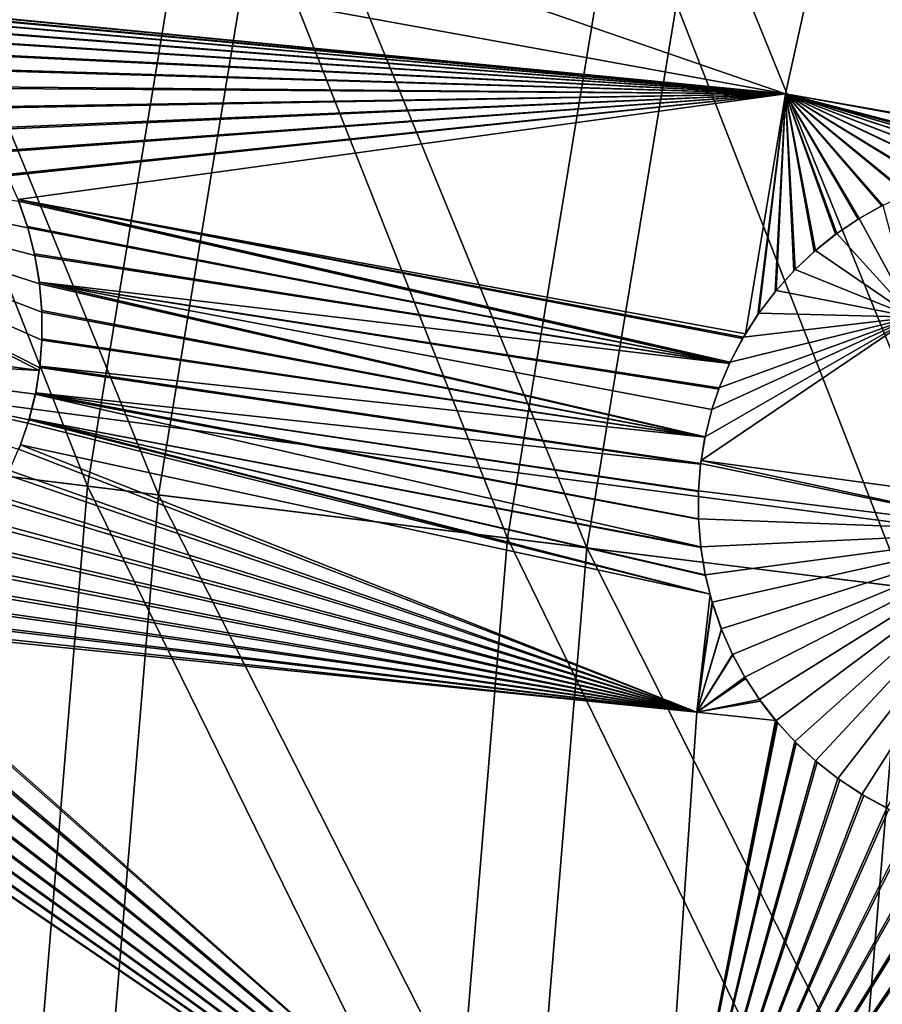
# Model space of a CAD drawing. Extents: x -190 to 156, y -579 to 0.
# Drawn here: x -157 to -149, y -474 to -466 of the extents above; entities that cross this region are included whole.
import ezdxf

# ---------------------------------------------------------------- set-up
doc = ezdxf.new("R2010")
doc.units = 0
doc.layers.add('L16', color=7, linetype='CONTINUOUS')
doc.layers.add('L17', color=7, linetype='CONTINUOUS')

msp = doc.modelspace()

# ---------------------------------------------------------------- linework, layer by layer
at = {"layer": 'L16', "color": 7}
for points in [[(-76.5, -479.5, 1019.676), (-143.5781, -407.7115, 1019.676), (-149.5011, -413.7436, 1019.676)], [(-149.5011, -413.7436, 1019.676), (-154.8836, -420.2625, 1019.676), (-76.5, -479.5, 1019.676)], [(-76.5, -479.5, 1019.676), (-154.8836, -420.2625, 1019.676), (-159.6857, -427.22, 1019.676)], [(-76.5, -479.5, 1019.676), (-159.6857, -427.22, 1019.676), (-163.872, -434.5646, 1019.676)], [(-163.872, -434.5646, 1019.676), (-167.4115, -442.2418, 1019.676), (-76.5, -479.5, 1019.676)], [(-76.5, -479.5, 1019.676), (-167.4115, -442.2418, 1019.676), (-170.2778, -450.195, 1019.676)], [(-76.5, -479.5, 1019.676), (-170.2778, -450.195, 1019.676), (-172.4499, -458.365, 1019.676)], [(-172.4499, -458.365, 1019.676), (-173.9115, -466.6916, 1019.676), (-76.5, -479.5, 1019.676)], [(-172.3828, -458.3798, 1015.276), (-149.7659, -466.1738, 1013.668), (-173.164, -461.918, 1015.276)], [(-172.3828, -458.3798, 1015.276), (-148.5652, -460.7359, 1013.668), (-149.7659, -466.1738, 1013.668)], [(-136.3508, -468.5279, 1012.947), (-149.7659, -466.1738, 1013.668), (-148.5652, -460.7359, 1013.668)], [(-173.164, -461.918, 1015.276), (-149.7659, -466.1738, 1013.668), (-158.7972, -465.2973, 1014.227)], [(-149.7659, -466.1738, 1013.668), (-158.7561, -465.3072, 1014.225), (-158.7972, -465.2973, 1014.227)], [(-149.7659, -466.1738, 1013.668), (-158.5622, -465.3541, 1014.212), (-158.7561, -465.3072, 1014.225)], [(-158.5221, -465.3674, 1014.209), (-158.5622, -465.3541, 1014.212), (-149.7659, -466.1738, 1013.668)], [(-149.7659, -466.1738, 1013.668), (-158.3304, -465.4311, 1014.196), (-158.5221, -465.3674, 1014.209)], [(-149.7659, -466.1738, 1013.668), (-158.3143, -465.438, 1014.195), (-158.3304, -465.4311, 1014.196)], [(-158.1003, -465.5297, 1014.18), (-158.3143, -465.438, 1014.195), (-149.7659, -466.1738, 1013.668)], [(-149.7659, -466.1738, 1013.668), (-158.0849, -465.5379, 1014.179), (-158.1003, -465.5297, 1014.18)], [(-149.7659, -466.1738, 1013.668), (-157.877, -465.6486, 1014.165), (-158.0849, -465.5379, 1014.179)], [(-157.8624, -465.658, 1014.163), (-157.877, -465.6486, 1014.165), (-149.7659, -466.1738, 1013.668)], [(-149.7659, -466.1738, 1013.668), (-157.6636, -465.7862, 1014.149), (-157.8624, -465.658, 1014.163)], [(-149.7659, -466.1738, 1013.668), (-157.6497, -465.797, 1014.148), (-157.6636, -465.7862, 1014.149)], [(-157.4625, -465.9411, 1014.135), (-157.6497, -465.797, 1014.148), (-149.7659, -466.1738, 1013.668)], [(-149.7659, -466.1738, 1013.668), (-157.4495, -465.953, 1014.134), (-157.4625, -465.9411, 1014.135)], [(-149.7659, -466.1738, 1013.668), (-157.2759, -466.111, 1014.121), (-157.4495, -465.953, 1014.134)], [(-157.2642, -466.1236, 1014.121), (-157.2759, -466.111, 1014.121), (-149.7659, -466.1738, 1013.668)], [(-149.7659, -466.1738, 1013.668), (-157.1068, -466.2926, 1014.109), (-157.2642, -466.1236, 1014.121)], [(-149.7659, -466.1738, 1013.668), (-157.096, -466.3063, 1014.108), (-157.1068, -466.2926, 1014.109)], [(-156.9551, -466.4846, 1014.097), (-157.096, -466.3063, 1014.108), (-149.7659, -466.1738, 1013.668)], [(-149.7659, -466.1738, 1013.668), (-156.9458, -466.4986, 1014.097), (-156.9551, -466.4846, 1014.097)], [(-149.7659, -466.1738, 1013.668), (-156.8219, -466.6849, 1014.087), (-156.9458, -466.4986, 1014.097)], [(-156.8149, -466.6976, 1014.086), (-156.8219, -466.6849, 1014.087), (-149.7659, -466.1738, 1013.668)], [(-149.7659, -466.1738, 1013.668), (-156.7064, -466.8941, 1014.078), (-156.8149, -466.6976, 1014.086)], [(-149.7659, -466.1738, 1013.668), (-156.7011, -466.906, 1014.077), (-156.7064, -466.8941, 1014.078)], [(-156.6064, -467.1174, 1014.069), (-156.7011, -466.906, 1014.077), (-149.7659, -466.1738, 1013.668)], [(-149.7659, -466.1738, 1013.668), (-150.1233, -468.3159, 1013.668), (-156.6064, -467.1174, 1014.069)], [(-149.7659, -466.1738, 1013.668), (-150.0129, -468.1419, 1013.663), (-150.1233, -468.3159, 1013.668)], [(-149.7659, -466.1738, 1013.668), (-150.0041, -468.1302, 1013.663), (-150.0129, -468.1419, 1013.663)], [(-149.8594, -467.9393, 1013.656), (-150.0041, -468.1302, 1013.663), (-149.7659, -466.1738, 1013.668)], [(-149.7659, -466.1738, 1013.668), (-149.8501, -467.9288, 1013.656), (-149.8594, -467.9393, 1013.656)], [(-149.7659, -466.1738, 1013.668), (-149.6912, -467.7516, 1013.648), (-149.8501, -467.9288, 1013.656)], [(-149.7659, -466.1738, 1013.668), (-146.7285, -466.9608, 1013.49), (-146.9553, -466.9066, 1013.503)], [(-146.9553, -466.9066, 1013.503), (-146.9634, -466.9047, 1013.503), (-149.7659, -466.1738, 1013.668)], [(-149.7659, -466.1738, 1013.668), (-146.9634, -466.9047, 1013.503), (-147.1945, -466.8693, 1013.516)], [(-149.7659, -466.1738, 1013.668), (-147.1945, -466.8693, 1013.516), (-147.2051, -466.8676, 1013.517)], [(-147.2051, -466.8676, 1013.517), (-147.4402, -466.851, 1013.53), (-149.7659, -466.1738, 1013.668)], [(-149.7659, -466.1738, 1013.668), (-147.4402, -466.851, 1013.53), (-147.4496, -466.8503, 1013.53)], [(-149.7659, -466.1738, 1013.668), (-147.4496, -466.8503, 1013.53), (-147.6902, -466.853, 1013.544)], [(-147.6902, -466.853, 1013.544), (-147.7005, -466.8531, 1013.544), (-149.7659, -466.1738, 1013.668)], [(-149.7659, -466.1738, 1013.668), (-147.7005, -466.8531, 1013.544), (-147.9418, -466.8758, 1013.558)], [(-149.7659, -466.1738, 1013.668), (-147.9418, -466.8758, 1013.558), (-147.9521, -466.8767, 1013.558)], [(-147.9521, -466.8767, 1013.558), (-148.1916, -466.9194, 1013.571), (-149.7659, -466.1738, 1013.668)], [(-149.7659, -466.1738, 1013.668), (-148.1916, -466.9194, 1013.571), (-148.2018, -466.9212, 1013.572)], [(-149.7659, -466.1738, 1013.668), (-148.2018, -466.9212, 1013.572), (-148.4366, -466.9836, 1013.584)], [(-148.4366, -466.9836, 1013.584), (-148.4462, -466.9861, 1013.585), (-149.7659, -466.1738, 1013.668)], [(-149.7659, -466.1738, 1013.668), (-148.4462, -466.9861, 1013.585), (-148.6734, -467.0673, 1013.597)], [(-149.7659, -466.1738, 1013.668), (-148.6734, -467.0673, 1013.597), (-148.6835, -467.071, 1013.597)], [(-148.6835, -467.071, 1013.597), (-148.8992, -467.1693, 1013.609), (-149.7659, -466.1738, 1013.668)], [(-149.7659, -466.1738, 1013.668), (-148.8992, -467.1693, 1013.609), (-148.9075, -467.1731, 1013.609)], [(-149.7659, -466.1738, 1013.668), (-148.9075, -467.1731, 1013.609), (-149.1085, -467.2859, 1013.619)], [(-149.1085, -467.2859, 1013.619), (-149.1186, -467.2916, 1013.62), (-149.7659, -466.1738, 1013.668)], [(-149.7659, -466.1738, 1013.668), (-149.1186, -467.2916, 1013.62), (-149.3081, -467.4196, 1013.629)], [(-149.7659, -466.1738, 1013.668), (-149.3081, -467.4196, 1013.629), (-149.3193, -467.4272, 1013.63)], [(-149.3193, -467.4272, 1013.63), (-149.4995, -467.5719, 1013.639), (-149.7659, -466.1738, 1013.668)], [(-149.7659, -466.1738, 1013.668), (-149.4995, -467.5719, 1013.639), (-149.5106, -467.5808, 1013.64)], [(-149.7659, -466.1738, 1013.668), (-149.5106, -467.5808, 1013.64), (-149.6811, -467.742, 1013.648)], [(-149.6811, -467.742, 1013.648), (-149.6912, -467.7516, 1013.648), (-149.7659, -466.1738, 1013.668)], [(-136.5445, -468.5787, 1012.956), (-146.7285, -466.9608, 1013.49), (-149.7659, -466.1738, 1013.668)], [(-136.5445, -468.5787, 1012.956), (-149.7659, -466.1738, 1013.668), (-136.3508, -468.5279, 1012.947)], [(-160.4493, -466.568, 1012.321), (-156.418, -468.6414, 1012.043), (-162.3594, -467.8341, 1012.436)], [(-156.4566, -467.6167, 1012.055), (-156.4148, -467.8687, 1012.05), (-160.4493, -466.568, 1012.321)], [(-160.4493, -466.568, 1012.321), (-156.4148, -467.8687, 1012.05), (-156.3941, -468.1218, 1012.046)], [(-160.4493, -466.568, 1012.321), (-156.3941, -468.1218, 1012.046), (-156.3941, -468.372, 1012.044)], [(-160.4493, -466.568, 1012.321), (-156.6009, -467.1316, 1012.069), (-156.519, -467.3697, 1012.061)], [(-160.4493, -466.568, 1012.321), (-156.519, -467.3697, 1012.061), (-156.4566, -467.6167, 1012.055)], [(-156.3941, -468.372, 1012.044), (-156.4139, -468.6162, 1012.043), (-160.4493, -466.568, 1012.321)], [(-160.4493, -466.568, 1012.321), (-156.4139, -468.6162, 1012.043), (-156.418, -468.6414, 1012.043)], [(-76.5, -479.5, 1019.676), (-173.9115, -466.6916, 1019.676), (-174.652, -475.113, 1019.676)], [(-156.6064, -467.1174, 1014.069), (-150.1233, -468.3159, 1013.668), (-150.1409, -468.3438, 1013.669)], [(-156.6064, -467.1174, 1014.069), (-150.1409, -468.3438, 1013.669), (-150.1483, -468.3553, 1013.669)], [(-150.1483, -468.3553, 1013.669), (-150.2587, -468.5667, 1013.674), (-156.6064, -467.1174, 1014.069)], [(-156.6064, -467.1174, 1014.069), (-150.2587, -468.5667, 1013.674), (-150.2654, -468.5793, 1013.674)], [(-156.6064, -467.1174, 1014.069), (-150.2654, -468.5793, 1013.674), (-156.6014, -467.1318, 1014.069)], [(-156.6009, -467.1316, 1012.069), (-156.6014, -467.1318, 1014.069), (-156.519, -467.3697, 1012.061)], [(-156.6014, -467.1318, 1014.069), (-150.2654, -468.5793, 1013.674), (-156.5229, -467.3566, 1014.062)], [(-156.519, -467.3697, 1012.061), (-156.6014, -467.1318, 1014.069), (-156.5229, -467.3566, 1014.062)], [(-148.6305, -468.1656, 1011.584), (-149.1087, -467.2855, 1011.619), (-148.8993, -467.169, 1011.609)], [(-148.9075, -467.1731, 1013.609), (-148.8993, -467.169, 1011.609), (-149.1087, -467.2855, 1011.619)], [(-148.9075, -467.1731, 1013.609), (-149.1087, -467.2855, 1011.619), (-149.1085, -467.2859, 1013.619)], [(-148.8992, -467.1693, 1013.609), (-148.8993, -467.169, 1011.609), (-148.9075, -467.1731, 1013.609)], [(-150.2654, -468.5793, 1013.674), (-156.5195, -467.3698, 1014.061), (-156.5229, -467.3566, 1014.062)], [(-156.519, -467.3697, 1012.061), (-156.5229, -467.3566, 1014.062), (-156.5195, -467.3698, 1014.061)], [(-148.6305, -468.1656, 1011.584), (-149.3083, -467.4192, 1011.629), (-149.1087, -467.2855, 1011.619)], [(-149.1186, -467.2916, 1013.62), (-149.1087, -467.2855, 1011.619), (-149.3083, -467.4192, 1011.629)], [(-149.1186, -467.2916, 1013.62), (-149.3083, -467.4192, 1011.629), (-149.3081, -467.4196, 1013.629)], [(-149.1085, -467.2859, 1013.619), (-149.1087, -467.2855, 1011.619), (-149.1186, -467.2916, 1013.62)], [(-156.4566, -467.6167, 1012.055), (-156.519, -467.3697, 1012.061), (-156.5195, -467.3698, 1014.061)], [(-150.2654, -468.5793, 1013.674), (-156.4596, -467.602, 1014.055), (-156.5195, -467.3698, 1014.061)], [(-156.5195, -467.3698, 1014.061), (-156.4596, -467.602, 1014.055), (-156.4566, -467.6167, 1012.055)], [(-149.4998, -467.5714, 1011.639), (-149.3083, -467.4192, 1011.629), (-148.6305, -468.1656, 1011.584)], [(-149.3193, -467.4272, 1013.63), (-149.3083, -467.4192, 1011.629), (-149.4998, -467.5714, 1011.639)], [(-149.3193, -467.4272, 1013.63), (-149.4998, -467.5714, 1011.639), (-149.4995, -467.5719, 1013.639)], [(-149.3081, -467.4196, 1013.629), (-149.3083, -467.4192, 1011.629), (-149.3193, -467.4272, 1013.63)], [(-156.4571, -467.6168, 1014.055), (-156.4596, -467.602, 1014.055), (-150.2654, -468.5793, 1013.674)], [(-156.4566, -467.6167, 1012.055), (-156.4596, -467.602, 1014.055), (-156.4571, -467.6168, 1014.055)], [(-156.4566, -467.6167, 1012.055), (-156.4571, -467.6168, 1014.055), (-156.4148, -467.8687, 1012.05)], [(-156.4571, -467.6168, 1014.055), (-150.2654, -468.5793, 1013.674), (-156.4166, -467.8543, 1014.05)], [(-156.4148, -467.8687, 1012.05), (-156.4571, -467.6168, 1014.055), (-156.4166, -467.8543, 1014.05)], [(-148.6305, -468.1656, 1011.584), (-149.6814, -467.7416, 1011.648), (-149.4998, -467.5714, 1011.639)], [(-149.5106, -467.5808, 1013.64), (-149.4998, -467.5714, 1011.639), (-149.6814, -467.7416, 1011.648)], [(-149.5106, -467.5808, 1013.64), (-149.6814, -467.7416, 1011.648), (-149.6811, -467.742, 1013.648)], [(-149.4995, -467.5719, 1013.639), (-149.4998, -467.5714, 1011.639), (-149.5106, -467.5808, 1013.64)], [(-148.6305, -468.1656, 1011.584), (-149.8505, -467.9285, 1011.656), (-149.6814, -467.7416, 1011.648)], [(-149.6912, -467.7516, 1013.648), (-149.6814, -467.7416, 1011.648), (-149.8505, -467.9285, 1011.656)], [(-149.6912, -467.7516, 1013.648), (-149.8505, -467.9285, 1011.656), (-149.8501, -467.9288, 1013.656)], [(-149.6811, -467.742, 1013.648), (-149.6814, -467.7416, 1011.648), (-149.6912, -467.7516, 1013.648)], [(-162.3594, -467.8341, 1012.436), (-156.418, -468.6414, 1012.043), (-159.4359, -468.4652, 1012.237)], [(-150.3618, -468.809, 1013.678), (-150.4218, -468.9885, 1013.68), (-156.4166, -467.8543, 1014.05)], [(-156.4166, -467.8543, 1014.05), (-150.4218, -468.9885, 1013.68), (-150.4832, -469.2323, 1013.681)], [(-156.4166, -467.8543, 1014.05), (-150.4832, -469.2323, 1013.681), (-156.4154, -467.8688, 1014.05)], [(-156.4166, -467.8543, 1014.05), (-150.2654, -468.5793, 1013.674), (-150.3564, -468.7961, 1013.677)], [(-156.4166, -467.8543, 1014.05), (-150.3564, -468.7961, 1013.677), (-150.3618, -468.809, 1013.678)], [(-156.4148, -467.8687, 1012.05), (-156.4166, -467.8543, 1014.05), (-156.4154, -467.8688, 1014.05)], [(-156.3941, -468.1218, 1012.046), (-156.4148, -467.8687, 1012.05), (-156.4154, -467.8688, 1014.05)], [(-156.4154, -467.8688, 1014.05), (-150.4832, -469.2323, 1013.681), (-150.4839, -469.2351, 1013.681)], [(-150.4839, -469.2351, 1013.681), (-156.3947, -468.1073, 1014.047), (-156.4154, -467.8688, 1014.05)], [(-156.4154, -467.8688, 1014.05), (-156.3947, -468.1073, 1014.047), (-156.3941, -468.1218, 1012.046)], [(-150.0045, -468.1299, 1011.663), (-149.8505, -467.9285, 1011.656), (-148.6305, -468.1656, 1011.584)], [(-149.8594, -467.9393, 1013.656), (-149.8505, -467.9285, 1011.656), (-150.0045, -468.1299, 1011.663)], [(-149.8594, -467.9393, 1013.656), (-150.0045, -468.1299, 1011.663), (-150.0041, -468.1302, 1013.663)], [(-149.8501, -467.9288, 1013.656), (-149.8505, -467.9285, 1011.656), (-149.8594, -467.9393, 1013.656)], [(-150.4839, -469.2351, 1013.681), (-156.3946, -468.1218, 1014.047), (-156.3947, -468.1073, 1014.047)], [(-156.3941, -468.1218, 1012.046), (-156.3947, -468.1073, 1014.047), (-156.3946, -468.1218, 1014.047)], [(-156.3935, -468.3583, 1014.044), (-156.3946, -468.1218, 1014.047), (-150.4839, -469.2351, 1013.681)], [(-156.3941, -468.1218, 1012.046), (-156.3946, -468.1218, 1014.047), (-156.3941, -468.372, 1012.044)], [(-156.3941, -468.372, 1012.044), (-156.3946, -468.1218, 1014.047), (-156.3935, -468.3583, 1014.044)], [(-148.6305, -468.1656, 1011.584), (-150.1414, -468.3435, 1011.669), (-150.0045, -468.1299, 1011.663)], [(-150.0129, -468.1419, 1013.663), (-150.0045, -468.1299, 1011.663), (-150.1414, -468.3435, 1011.669)], [(-150.0129, -468.1419, 1013.663), (-150.1414, -468.3435, 1011.669), (-150.1233, -468.3159, 1013.668)], [(-150.0041, -468.1302, 1013.663), (-150.0045, -468.1299, 1011.663), (-150.0129, -468.1419, 1013.663)], [(-150.518, -469.4428, 1011.681), (-150.4833, -469.2323, 1011.681), (-148.6305, -468.1656, 1011.584)], [(-148.6305, -468.1656, 1011.584), (-144.5768, -470.25, 1011.345), (-150.518, -469.4428, 1011.681)], [(-148.6305, -468.1656, 1011.584), (-150.4833, -469.2323, 1011.681), (-150.4218, -468.9885, 1011.68)], [(-148.6305, -468.1656, 1011.584), (-150.4218, -468.9885, 1011.68), (-150.3568, -468.7959, 1011.677)], [(-150.3568, -468.7959, 1011.677), (-150.2592, -468.5664, 1011.674), (-148.6305, -468.1656, 1011.584)], [(-148.6305, -468.1656, 1011.584), (-150.2592, -468.5664, 1011.674), (-150.1414, -468.3435, 1011.669)], [(-150.1414, -468.3435, 1011.669), (-150.1409, -468.3438, 1013.669), (-150.1233, -468.3159, 1013.668)], [(-156.4139, -468.6162, 1012.043), (-156.3941, -468.372, 1012.044), (-156.3946, -468.372, 1014.044)], [(-156.3946, -468.372, 1014.044), (-156.4122, -468.6021, 1014.043), (-156.4139, -468.6162, 1012.043)], [(-156.3946, -468.372, 1014.044), (-150.4839, -469.2351, 1013.681), (-156.4122, -468.6021, 1014.043)], [(-156.3946, -468.372, 1014.044), (-156.3935, -468.3583, 1014.044), (-150.4839, -469.2351, 1013.681)], [(-156.3941, -468.372, 1012.044), (-156.3935, -468.3583, 1014.044), (-156.3946, -468.372, 1014.044)], [(-150.2592, -468.5664, 1011.674), (-150.1483, -468.3553, 1013.669), (-150.1414, -468.3435, 1011.669)], [(-150.2592, -468.5664, 1011.674), (-150.2587, -468.5667, 1013.674), (-150.1483, -468.3553, 1013.669)], [(-150.1414, -468.3435, 1011.669), (-150.1483, -468.3553, 1013.669), (-150.1409, -468.3438, 1013.669)], [(-156.418, -468.6414, 1012.043), (-156.4524, -468.8517, 1012.044), (-159.4359, -468.4652, 1012.237)], [(-159.4359, -468.4652, 1012.237), (-156.4524, -468.8517, 1012.044), (-156.509, -469.0801, 1012.046)], [(-159.4359, -468.4652, 1012.237), (-156.509, -469.0801, 1012.046), (-156.5185, -469.112, 1012.046)], [(-156.5185, -469.112, 1012.046), (-156.6001, -469.3441, 1012.049), (-159.4359, -468.4652, 1012.237)], [(-150.3568, -468.7959, 1011.677), (-150.2654, -468.5793, 1013.674), (-150.2592, -468.5664, 1011.674)], [(-150.3568, -468.7959, 1011.677), (-150.3564, -468.7961, 1013.677), (-150.2654, -468.5793, 1013.674)], [(-150.2592, -468.5664, 1011.674), (-150.2654, -468.5793, 1013.674), (-150.2587, -468.5667, 1013.674)], [(-156.418, -468.6414, 1012.043), (-156.4498, -468.8394, 1014.044), (-156.4524, -468.8517, 1012.044)], [(-156.4145, -468.6161, 1014.043), (-150.5231, -469.4749, 1013.682), (-156.4498, -468.8394, 1014.044)], [(-156.418, -468.6414, 1012.043), (-156.4145, -468.6161, 1014.043), (-156.4498, -468.8394, 1014.044)], [(-156.4139, -468.6162, 1012.043), (-156.4145, -468.6161, 1014.043), (-156.418, -468.6414, 1012.043)], [(-156.4122, -468.6021, 1014.043), (-150.5223, -469.47, 1013.682), (-156.4145, -468.6161, 1014.043)], [(-156.4139, -468.6162, 1012.043), (-156.4122, -468.6021, 1014.043), (-156.4145, -468.6161, 1014.043)], [(-156.4145, -468.6161, 1014.043), (-150.5223, -469.47, 1013.682), (-150.5231, -469.4749, 1013.682)], [(-156.4122, -468.6021, 1014.043), (-150.4839, -469.2351, 1013.681), (-150.5223, -469.47, 1013.682)], [(-156.4524, -468.8517, 1012.044), (-156.4528, -468.8515, 1014.044), (-156.509, -469.0801, 1012.046)], [(-156.509, -469.0801, 1012.046), (-156.4528, -468.8515, 1014.044), (-156.507, -469.0733, 1014.045)], [(-156.4528, -468.8515, 1014.044), (-150.5222, -470.2136, 1013.676), (-156.507, -469.0733, 1014.045)], [(-156.4498, -468.8394, 1014.044), (-150.5426, -469.9677, 1013.679), (-156.4528, -468.8515, 1014.044)], [(-156.4524, -468.8517, 1012.044), (-156.4498, -468.8394, 1014.044), (-156.4528, -468.8515, 1014.044)], [(-156.4528, -468.8515, 1014.044), (-150.5426, -469.9677, 1013.679), (-150.5222, -470.2136, 1013.676)], [(-156.4498, -468.8394, 1014.044), (-150.5231, -469.4749, 1013.682), (-150.5425, -469.7143, 1013.681)], [(-156.4498, -468.8394, 1014.044), (-150.5425, -469.7143, 1013.681), (-150.5428, -469.7187, 1013.681)], [(-150.5428, -469.7187, 1013.681), (-150.5426, -469.963, 1013.679), (-156.4498, -468.8394, 1014.044)], [(-156.4498, -468.8394, 1014.044), (-150.5426, -469.963, 1013.679), (-150.5426, -469.9677, 1013.679)], [(-150.4218, -468.9885, 1011.68), (-150.3618, -468.809, 1013.678), (-150.3568, -468.7959, 1011.677)], [(-150.4218, -468.9885, 1011.68), (-150.4218, -468.9885, 1013.68), (-150.3618, -468.809, 1013.678)], [(-150.3568, -468.7959, 1011.677), (-150.3618, -468.809, 1013.678), (-150.3564, -468.7961, 1013.677)], [(-150.4833, -469.2323, 1011.681), (-150.4832, -469.2323, 1013.681), (-150.4218, -468.9885, 1013.68)], [(-150.4833, -469.2323, 1011.681), (-150.4218, -468.9885, 1013.68), (-150.4218, -468.9885, 1011.68)], [(-156.5843, -469.3037, 1014.048), (-156.6001, -469.3441, 1012.049), (-156.5199, -469.1116, 1014.046)], [(-156.5199, -469.1116, 1014.046), (-156.6001, -469.3441, 1012.049), (-156.5185, -469.112, 1012.046)], [(-156.5843, -469.3037, 1014.048), (-156.5199, -469.1116, 1014.046), (-150.4382, -470.6338, 1013.668)], [(-156.5199, -469.1116, 1014.046), (-156.5093, -469.08, 1014.045), (-150.4382, -470.6338, 1013.668)], [(-156.509, -469.0801, 1012.046), (-156.5093, -469.08, 1014.045), (-156.5199, -469.1116, 1014.046)], [(-156.5199, -469.1116, 1014.046), (-156.5185, -469.112, 1012.046), (-156.509, -469.0801, 1012.046)], [(-150.4382, -470.6338, 1013.668), (-156.5093, -469.08, 1014.045), (-156.507, -469.0733, 1014.045)], [(-156.509, -469.0801, 1012.046), (-156.507, -469.0733, 1014.045), (-156.5093, -469.08, 1014.045)], [(-150.4382, -470.6338, 1013.668), (-156.507, -469.0733, 1014.045), (-150.4803, -470.4677, 1013.672)], [(-150.4803, -470.4677, 1013.672), (-156.507, -469.0733, 1014.045), (-150.4811, -470.4629, 1013.672)], [(-156.507, -469.0733, 1014.045), (-150.5222, -470.2136, 1013.676), (-150.5218, -470.2184, 1013.676)], [(-156.507, -469.0733, 1014.045), (-150.5218, -470.2184, 1013.676), (-150.4811, -470.4629, 1013.672)], [(-150.4839, -469.2351, 1013.681), (-150.518, -469.4428, 1011.681), (-150.5223, -469.47, 1013.682)], [(-150.4839, -469.2351, 1013.681), (-150.4833, -469.2323, 1011.681), (-150.518, -469.4428, 1011.681)], [(-150.4839, -469.2351, 1013.681), (-150.4832, -469.2323, 1013.681), (-150.4833, -469.2323, 1011.681)], [(-150.5569, -471.6862, 1013.668), (-156.6832, -469.5328, 1014.053), (-156.6015, -469.3435, 1014.049)], [(-150.5569, -471.6862, 1013.668), (-156.6015, -469.3435, 1014.049), (-156.5843, -469.3037, 1014.048)], [(-156.5843, -469.3037, 1014.048), (-156.6015, -469.3435, 1014.049), (-156.6001, -469.3441, 1012.049)], [(-156.5843, -469.3037, 1014.048), (-150.4382, -470.6338, 1013.668), (-150.5569, -471.6862, 1013.668)], [(-150.518, -469.4428, 1011.681), (-147.5947, -470.0751, 1011.511), (-150.5225, -469.47, 1011.682)], [(-150.5223, -469.47, 1013.682), (-150.518, -469.4428, 1011.681), (-150.5225, -469.47, 1011.682)], [(-150.518, -469.4428, 1011.681), (-144.5768, -470.25, 1011.345), (-147.5947, -470.0751, 1011.511)], [(-156.7037, -469.5711, 1014.054), (-156.6832, -469.5328, 1014.053), (-150.5569, -471.6862, 1013.668)], [(-150.5225, -469.47, 1011.682), (-147.5947, -470.0751, 1011.511), (-150.5426, -469.7143, 1011.681)], [(-150.5231, -469.4749, 1013.682), (-150.5225, -469.47, 1011.682), (-150.5426, -469.7143, 1011.681)], [(-150.5231, -469.4749, 1013.682), (-150.5426, -469.7143, 1011.681), (-150.5425, -469.7143, 1013.681)], [(-150.5223, -469.47, 1013.682), (-150.5225, -469.47, 1011.682), (-150.5231, -469.4749, 1013.682)], [(-150.5569, -471.6862, 1013.668), (-156.8021, -469.7549, 1014.059), (-156.7037, -469.5711, 1014.054)], [(-147.5947, -470.0751, 1011.511), (-150.5428, -469.963, 1011.679), (-150.5426, -469.7143, 1011.681)], [(-150.5425, -469.7143, 1013.681), (-150.5426, -469.7143, 1011.681), (-150.5428, -469.7187, 1013.681)], [(-150.5428, -469.7187, 1013.681), (-150.5426, -469.7143, 1011.681), (-150.5428, -469.963, 1011.679)], [(-150.5428, -469.7187, 1013.681), (-150.5428, -469.963, 1011.679), (-150.5426, -469.963, 1013.679)], [(-156.9395, -469.9672, 1014.066), (-156.8258, -469.7916, 1014.06), (-150.5569, -471.6862, 1013.668)], [(-150.5569, -471.6862, 1013.668), (-156.8258, -469.7916, 1014.06), (-156.8021, -469.7549, 1014.059)], [(-150.5569, -471.6862, 1013.668), (-156.9664, -470.0019, 1014.067), (-156.9395, -469.9672, 1014.066)], [(-147.5947, -470.0751, 1011.511), (-150.5224, -470.2136, 1011.676), (-150.5428, -469.963, 1011.679)], [(-150.5426, -469.963, 1013.679), (-150.5428, -469.963, 1011.679), (-150.5426, -469.9677, 1013.679)], [(-150.5426, -469.9677, 1013.679), (-150.5428, -469.963, 1011.679), (-150.5224, -470.2136, 1011.676)], [(-150.5426, -469.9677, 1013.679), (-150.5224, -470.2136, 1011.676), (-150.5222, -470.2136, 1013.676)], [(-150.5569, -471.6862, 1013.668), (-157.094, -470.1672, 1014.074), (-156.9664, -470.0019, 1014.067)], [(-150.4813, -470.4629, 1011.672), (-150.5224, -470.2136, 1011.676), (-147.5947, -470.0751, 1011.511)], [(-147.5947, -470.0751, 1011.511), (-150.4196, -470.7078, 1011.666), (-150.4813, -470.4629, 1011.672)], [(-147.5947, -470.0751, 1011.511), (-150.3383, -470.9452, 1011.66), (-150.4196, -470.7078, 1011.666)], [(-150.2386, -471.1721, 1011.653), (-150.3383, -470.9452, 1011.66), (-147.5947, -470.0751, 1011.511)], [(-147.5947, -470.0751, 1011.511), (-150.1293, -471.374, 1011.645), (-150.2386, -471.1721, 1011.653)], [(-147.5947, -470.0751, 1011.511), (-149.9993, -471.5738, 1011.636), (-150.1293, -471.374, 1011.645)], [(-149.8514, -471.765, 1011.627), (-149.9993, -471.5738, 1011.636), (-147.5947, -470.0751, 1011.511)], [(-147.5947, -470.0751, 1011.511), (-149.6844, -471.948, 1011.616), (-149.8514, -471.765, 1011.627)], [(-147.5947, -470.0751, 1011.511), (-149.4996, -472.1201, 1011.605), (-149.6844, -471.948, 1011.616)], [(-149.2991, -472.2782, 1011.592), (-149.4996, -472.1201, 1011.605), (-147.5947, -470.0751, 1011.511)], [(-147.5947, -470.0751, 1011.511), (-149.0855, -472.4195, 1011.579), (-149.2991, -472.2782, 1011.592)], [(-147.5947, -470.0751, 1011.511), (-148.8624, -472.5416, 1011.566), (-149.0855, -472.4195, 1011.579)], [(-157.1235, -470.1995, 1014.076), (-157.094, -470.1672, 1014.074), (-150.5569, -471.6862, 1013.668)], [(-150.5569, -471.6862, 1013.668), (-157.2633, -470.3528, 1014.083), (-157.1235, -470.1995, 1014.076)], [(-150.5222, -470.2136, 1013.676), (-150.5224, -470.2136, 1011.676), (-150.5218, -470.2184, 1013.676)], [(-150.5218, -470.2184, 1013.676), (-150.5224, -470.2136, 1011.676), (-150.4813, -470.4629, 1011.672)], [(-150.5218, -470.2184, 1013.676), (-150.4813, -470.4629, 1011.672), (-150.4811, -470.4629, 1013.672)], [(-157.4444, -470.5212, 1014.094), (-157.2948, -470.382, 1014.085), (-150.5569, -471.6862, 1013.668)], [(-150.5569, -471.6862, 1013.668), (-157.2948, -470.382, 1014.085), (-157.2633, -470.3528, 1014.083)], [(-150.4811, -470.4629, 1013.672), (-150.4813, -470.4629, 1011.672), (-150.4803, -470.4677, 1013.672)], [(-150.4803, -470.4677, 1013.672), (-150.4813, -470.4629, 1011.672), (-150.4196, -470.7078, 1011.666)], [(-150.4803, -470.4677, 1013.672), (-150.4196, -470.7078, 1011.666), (-150.4382, -470.6338, 1013.668)], [(-150.5569, -471.6862, 1013.668), (-157.6364, -470.6725, 1014.105), (-157.4782, -470.5478, 1014.095)], [(-150.5569, -471.6862, 1013.668), (-157.4782, -470.5478, 1014.095), (-157.4444, -470.5212, 1014.094)], [(-157.6712, -470.6956, 1014.107), (-157.6364, -470.6725, 1014.105), (-150.5569, -471.6862, 1013.668)], [(-150.5569, -471.6862, 1013.668), (-150.4382, -470.6338, 1013.668), (-150.4194, -470.7078, 1013.666)], [(-150.4196, -470.7078, 1011.666), (-150.4194, -470.7078, 1013.666), (-150.4382, -470.6338, 1013.668)], [(-150.5569, -471.6862, 1013.668), (-157.8386, -470.8066, 1014.117), (-157.6712, -470.6956, 1014.107)], [(-150.5569, -471.6862, 1013.668), (-150.4194, -470.7078, 1013.666), (-150.4184, -470.7117, 1013.666)], [(-150.4184, -470.7117, 1013.666), (-150.3381, -470.9451, 1013.66), (-150.5569, -471.6862, 1013.668)], [(-150.3383, -470.9452, 1011.66), (-150.4184, -470.7117, 1013.666), (-150.4196, -470.7078, 1011.666)], [(-150.4196, -470.7078, 1011.666), (-150.4184, -470.7117, 1013.666), (-150.4194, -470.7078, 1013.666)], [(-150.3383, -470.9452, 1011.66), (-150.3381, -470.9451, 1013.66), (-150.4184, -470.7117, 1013.666)], [(-158.0085, -470.9001, 1014.127), (-157.8732, -470.8257, 1014.119), (-150.5569, -471.6862, 1013.668)], [(-150.5569, -471.6862, 1013.668), (-157.8732, -470.8257, 1014.119), (-157.8386, -470.8066, 1014.117)], [(-150.9337, -477.2424, 1013.668), (-158.2761, -471.0237, 1014.143), (-158.0719, -470.9328, 1014.131)], [(-150.9337, -477.2424, 1013.668), (-158.0719, -470.9328, 1014.131), (-158.0516, -470.9237, 1014.129)], [(-150.5569, -471.6862, 1013.668), (-158.0516, -470.9237, 1014.129), (-158.0085, -470.9001, 1014.127)], [(-150.5569, -471.6862, 1013.668), (-150.9337, -477.2424, 1013.668), (-158.0516, -470.9237, 1014.129)], [(-150.5569, -471.6862, 1013.668), (-150.3381, -470.9451, 1013.66), (-150.3364, -470.9502, 1013.66)], [(-150.5569, -471.6862, 1013.668), (-150.3364, -470.9502, 1013.66), (-150.2385, -471.172, 1013.653)], [(-150.3383, -470.9452, 1011.66), (-150.3364, -470.9502, 1013.66), (-150.3381, -470.9451, 1013.66)], [(-150.2386, -471.1721, 1011.653), (-150.3364, -470.9502, 1013.66), (-150.3383, -470.9452, 1011.66)], [(-150.2386, -471.1721, 1011.653), (-150.2385, -471.172, 1013.653), (-150.3364, -470.9502, 1013.66)], [(-150.9337, -477.2424, 1013.668), (-158.5168, -471.1074, 1014.158), (-158.3, -471.0321, 1014.145)], [(-158.3, -471.0321, 1014.145), (-158.2761, -471.0237, 1014.143), (-150.9337, -477.2424, 1013.668)], [(-158.7604, -471.1697, 1014.173), (-158.5384, -471.1129, 1014.159), (-150.9337, -477.2424, 1013.668)], [(-150.9337, -477.2424, 1013.668), (-158.5384, -471.1129, 1014.159), (-158.5168, -471.1074, 1014.158)], [(-174.7048, -476.5214, 1015.276), (-159.7842, -471.21, 1014.239), (-150.9337, -477.2424, 1013.668)], [(-159.7842, -471.21, 1014.239), (-159.7615, -471.2138, 1014.238), (-150.9337, -477.2424, 1013.668)], [(-150.9337, -477.2424, 1013.668), (-159.7615, -471.2138, 1014.238), (-159.5385, -471.2318, 1014.223)], [(-150.9337, -477.2424, 1013.668), (-159.2642, -471.2333, 1014.205), (-159.0357, -471.2141, 1014.191)], [(-159.0357, -471.2141, 1014.191), (-159.0122, -471.2121, 1014.189), (-150.9337, -477.2424, 1013.668)], [(-150.9337, -477.2424, 1013.668), (-159.0122, -471.2121, 1014.189), (-158.7847, -471.1738, 1014.175)], [(-150.9337, -477.2424, 1013.668), (-158.7847, -471.1738, 1014.175), (-158.7604, -471.1697, 1014.173)], [(-150.2385, -471.172, 1013.653), (-150.2368, -471.1757, 1013.653), (-150.5569, -471.6862, 1013.668)], [(-150.5569, -471.6862, 1013.668), (-150.2368, -471.1757, 1013.653), (-150.1288, -471.3737, 1013.645)], [(-150.2386, -471.1721, 1011.653), (-150.2368, -471.1757, 1013.653), (-150.2385, -471.172, 1013.653)], [(-150.1293, -471.374, 1011.645), (-150.2368, -471.1757, 1013.653), (-150.2386, -471.1721, 1011.653)], [(-150.1293, -471.374, 1011.645), (-150.1288, -471.3737, 1013.645), (-150.2368, -471.1757, 1013.653)], [(-150.9337, -477.2424, 1013.668), (-159.5385, -471.2318, 1014.223), (-159.5149, -471.2337, 1014.222)], [(-159.5149, -471.2337, 1014.222), (-159.288, -471.2334, 1014.207), (-150.9337, -477.2424, 1013.668)], [(-150.9337, -477.2424, 1013.668), (-159.288, -471.2334, 1014.207), (-159.2642, -471.2333, 1014.205)], [(-150.5569, -471.6862, 1013.668), (-150.1288, -471.3737, 1013.645), (-150.1209, -471.3883, 1013.645)], [(-150.1209, -471.3883, 1013.645), (-149.9987, -471.5734, 1013.636), (-150.5569, -471.6862, 1013.668)], [(-150.1293, -471.374, 1011.645), (-150.1209, -471.3883, 1013.645), (-150.1288, -471.3737, 1013.645)], [(-149.9993, -471.5738, 1011.636), (-150.1209, -471.3883, 1013.645), (-150.1293, -471.374, 1011.645)], [(-149.9993, -471.5738, 1011.636), (-149.9987, -471.5734, 1013.636), (-150.1209, -471.3883, 1013.645)], [(-150.5569, -471.6862, 1013.668), (-149.9987, -471.5734, 1013.636), (-149.9886, -471.5889, 1013.636)], [(-150.5569, -471.6862, 1013.668), (-149.9886, -471.5889, 1013.636), (-149.8541, -471.7604, 1013.627)], [(-149.9993, -471.5738, 1011.636), (-149.9886, -471.5889, 1013.636), (-149.9987, -471.5734, 1013.636)], [(-149.8541, -471.7604, 1013.627), (-149.9886, -471.5889, 1013.636), (-149.9993, -471.5738, 1011.636)], [(-149.8541, -471.7604, 1013.627), (-149.9993, -471.5738, 1011.636), (-149.8508, -471.7645, 1013.627)], [(-149.8508, -471.7645, 1013.627), (-149.9993, -471.5738, 1011.636), (-149.8514, -471.765, 1011.627)], [(-149.8541, -471.7604, 1013.627), (-150.9337, -477.2424, 1013.668), (-150.5569, -471.6862, 1013.668)], [(-149.8541, -471.7604, 1013.627), (-149.8508, -471.7645, 1013.627), (-150.9337, -477.2424, 1013.668)], [(-150.9337, -477.2424, 1013.668), (-149.8508, -471.7645, 1013.627), (-149.8386, -471.7802, 1013.626)], [(-150.9337, -477.2424, 1013.668), (-149.8386, -471.7802, 1013.626), (-149.684, -471.9476, 1013.616)], [(-149.8508, -471.7645, 1013.627), (-149.8514, -471.765, 1011.627), (-149.8386, -471.7802, 1013.626)], [(-149.8386, -471.7802, 1013.626), (-149.8514, -471.765, 1011.627), (-149.6844, -471.948, 1011.616)], [(-149.8386, -471.7802, 1013.626), (-149.6844, -471.948, 1011.616), (-149.684, -471.9476, 1013.616)], [(-149.684, -471.9476, 1013.616), (-149.6708, -471.9618, 1013.615), (-150.9337, -477.2424, 1013.668)], [(-150.9337, -477.2424, 1013.668), (-149.6708, -471.9618, 1013.615), (-149.4991, -472.1196, 1013.605)], [(-149.684, -471.9476, 1013.616), (-149.6844, -471.948, 1011.616), (-149.6708, -471.9618, 1013.615)], [(-149.6708, -471.9618, 1013.615), (-149.6844, -471.948, 1011.616), (-149.4996, -472.1201, 1011.605)], [(-149.6708, -471.9618, 1013.615), (-149.4996, -472.1201, 1011.605), (-149.4991, -472.1196, 1013.605)], [(-150.9337, -477.2424, 1013.668), (-149.4991, -472.1196, 1013.605), (-149.4846, -472.1329, 1013.604)], [(-149.4846, -472.1329, 1013.604), (-149.2986, -472.2776, 1013.592), (-150.9337, -477.2424, 1013.668)], [(-149.4991, -472.1196, 1013.605), (-149.4996, -472.1201, 1011.605), (-149.4846, -472.1329, 1013.604)], [(-149.4846, -472.1329, 1013.604), (-149.4996, -472.1201, 1011.605), (-149.2991, -472.2782, 1011.592)], [(-149.4846, -472.1329, 1013.604), (-149.2991, -472.2782, 1011.592), (-149.2986, -472.2776, 1013.592)], [(-150.9337, -477.2424, 1013.668), (-149.2986, -472.2776, 1013.592), (-149.2825, -472.2901, 1013.591)], [(-150.9337, -477.2424, 1013.668), (-149.2825, -472.2901, 1013.591), (-149.0851, -472.4189, 1013.579)], [(-149.2986, -472.2776, 1013.592), (-149.2991, -472.2782, 1011.592), (-149.2825, -472.2901, 1013.591)], [(-149.2825, -472.2901, 1013.591), (-149.2991, -472.2782, 1011.592), (-149.0855, -472.4195, 1011.579)], [(-149.2825, -472.2901, 1013.591), (-149.0855, -472.4195, 1011.579), (-149.0851, -472.4189, 1013.579)], [(-149.0851, -472.4189, 1013.579), (-149.0686, -472.4297, 1013.578), (-150.9337, -477.2424, 1013.668)], [(-150.9337, -477.2424, 1013.668), (-149.0686, -472.4297, 1013.578), (-148.862, -472.541, 1013.566)], [(-149.0851, -472.4189, 1013.579), (-149.0855, -472.4195, 1011.579), (-149.0686, -472.4297, 1013.578)], [(-149.0686, -472.4297, 1013.578), (-149.0855, -472.4195, 1011.579), (-148.8624, -472.5416, 1011.566)], [(-149.0686, -472.4297, 1013.578), (-148.8624, -472.5416, 1011.566), (-148.862, -472.541, 1013.566)], [(-150.9337, -477.2424, 1013.668), (-148.862, -472.541, 1013.566), (-148.8447, -472.5503, 1013.565)], [(-148.8447, -472.5503, 1013.565), (-148.633, -472.6423, 1013.553), (-150.9337, -477.2424, 1013.668)], [(-150.9337, -477.2424, 1013.668), (-148.633, -472.6423, 1013.553), (-148.6146, -472.6503, 1013.551)], [(-150.9337, -477.2424, 1013.668), (-148.6146, -472.6503, 1013.551), (-148.4061, -472.7205, 1013.539)], [(-150.9337, -477.2424, 1013.668), (-146.6918, -472.7201, 1013.444), (-146.6691, -472.7142, 1013.443)], [(-136.782, -474.2558, 1012.931), (-150.9337, -477.2424, 1013.668), (-146.6691, -472.7142, 1013.443)], [(-150.9337, -477.2424, 1013.668), (-146.9123, -472.777, 1013.456), (-146.6918, -472.7201, 1013.444)], [(-148.4061, -472.7205, 1013.539), (-148.3857, -472.7274, 1013.538), (-150.9337, -477.2424, 1013.668)], [(-150.9337, -477.2424, 1013.668), (-148.3857, -472.7274, 1013.538), (-148.1751, -472.7793, 1013.526)], [(-146.9379, -472.7814, 1013.457), (-146.9123, -472.777, 1013.456), (-150.9337, -477.2424, 1013.668)], [(-150.9337, -477.2424, 1013.668), (-148.1751, -472.7793, 1013.526), (-148.1525, -472.7849, 1013.525)], [(-150.9337, -477.2424, 1013.668), (-147.164, -472.82, 1013.469), (-146.9379, -472.7814, 1013.457)], [(-148.1525, -472.7849, 1013.525), (-147.9368, -472.8197, 1013.512), (-150.9337, -477.2424, 1013.668)], [(-150.9337, -477.2424, 1013.668), (-147.9368, -472.8197, 1013.512), (-147.9129, -472.8235, 1013.511)], [(-150.9337, -477.2424, 1013.668), (-147.1887, -472.8222, 1013.471), (-147.164, -472.82, 1013.469)], [(-147.4158, -472.8419, 1013.483), (-147.1887, -472.8222, 1013.471), (-150.9337, -477.2424, 1013.668)], [(-150.9337, -477.2424, 1013.668), (-147.9129, -472.8235, 1013.511), (-147.6912, -472.8409, 1013.499)], [(-147.6912, -472.8409, 1013.499), (-147.6664, -472.8428, 1013.497), (-150.9337, -477.2424, 1013.668)], [(-150.9337, -477.2424, 1013.668), (-147.6664, -472.8428, 1013.497), (-147.4409, -472.8419, 1013.485)], [(-150.9337, -477.2424, 1013.668), (-147.4409, -472.8419, 1013.485), (-147.4158, -472.8419, 1013.483)], [(-136.5748, -474.3263, 1012.921), (-150.9337, -477.2424, 1013.668), (-136.782, -474.2558, 1012.931)]]:
    msp.add_3dface(points, dxfattribs=at)
at = {"layer": 'L17', "color": 7}
for points in [[(-158.814, -462.5088, 1036.293), (-159.9143, -469.1874, 1036.293), (-155.988, -469.6728, 1038.567)], [(-154.9395, -463.3086, 1038.567), (-158.814, -462.5088, 1036.293), (-155.988, -469.6728, 1038.567)], [(-158.2675, -462.6216, 1035.231), (-155.3557, -469.751, 1037.55), (-159.3605, -469.2559, 1035.231)], [(-154.3155, -463.4374, 1037.55), (-155.3557, -469.751, 1037.55), (-158.2675, -462.6216, 1035.231)], [(-154.9395, -463.3086, 1038.567), (-155.988, -469.6728, 1038.567), (-152.2445, -470.1357, 1041.135)], [(-151.2454, -464.0711, 1041.135), (-154.9395, -463.3086, 1038.567), (-152.2445, -470.1357, 1041.135)], [(-154.3155, -463.4374, 1037.55), (-151.5374, -470.2231, 1040.169), (-155.3557, -469.751, 1037.55)], [(-150.5476, -464.2152, 1040.169), (-151.5374, -470.2231, 1040.169), (-154.3155, -463.4374, 1037.55)], [(-151.2454, -464.0711, 1041.135), (-152.2445, -470.1357, 1041.135), (-148.7056, -470.5732, 1043.982)], [(-147.7531, -464.792, 1043.982), (-151.2454, -464.0711, 1041.135), (-148.7056, -470.5732, 1043.982)], [(-150.5476, -464.2152, 1040.169), (-147.9277, -470.6693, 1043.073), (-151.5374, -470.2231, 1040.169)], [(-146.9855, -464.9504, 1043.073), (-147.9277, -470.6693, 1043.073), (-150.5476, -464.2152, 1040.169)], [(-159.9143, -469.1874, 1036.293), (-160.4736, -475.9329, 1036.293), (-156.521, -476.1008, 1038.567)], [(-155.988, -469.6728, 1038.567), (-159.9143, -469.1874, 1036.293), (-156.521, -476.1008, 1038.567)], [(-159.3605, -469.2559, 1035.231), (-155.8845, -476.1279, 1037.55), (-159.9161, -475.9566, 1035.231)], [(-155.3557, -469.751, 1037.55), (-155.8845, -476.1279, 1037.55), (-159.3605, -469.2559, 1035.231)], [(-155.988, -469.6728, 1038.567), (-156.521, -476.1008, 1038.567), (-152.7524, -476.2609, 1041.135)], [(-152.2445, -470.1357, 1041.135), (-155.988, -469.6728, 1038.567), (-152.7524, -476.2609, 1041.135)], [(-155.3557, -469.751, 1037.55), (-152.0406, -476.2911, 1040.169), (-155.8845, -476.1279, 1037.55)], [(-151.5374, -470.2231, 1040.169), (-152.0406, -476.2911, 1040.169), (-155.3557, -469.751, 1037.55)], [(-152.2445, -470.1357, 1041.135), (-152.7524, -476.2609, 1041.135), (-149.1898, -476.4123, 1043.982)], [(-148.7056, -470.5732, 1043.982), (-152.2445, -470.1357, 1041.135), (-149.1898, -476.4123, 1043.982)], [(-151.5374, -470.2231, 1040.169), (-148.4066, -476.4455, 1043.073), (-152.0406, -476.2911, 1040.169)], [(-147.9277, -470.6693, 1043.073), (-148.4066, -476.4455, 1043.073), (-151.5374, -470.2231, 1040.169)], [(-148.7056, -470.5732, 1043.982), (-149.1898, -476.4123, 1043.982), (-145.8535, -476.554, 1047.092)]]:
    msp.add_3dface(points, dxfattribs=at)

doc.saveas('drawing.dxf')
